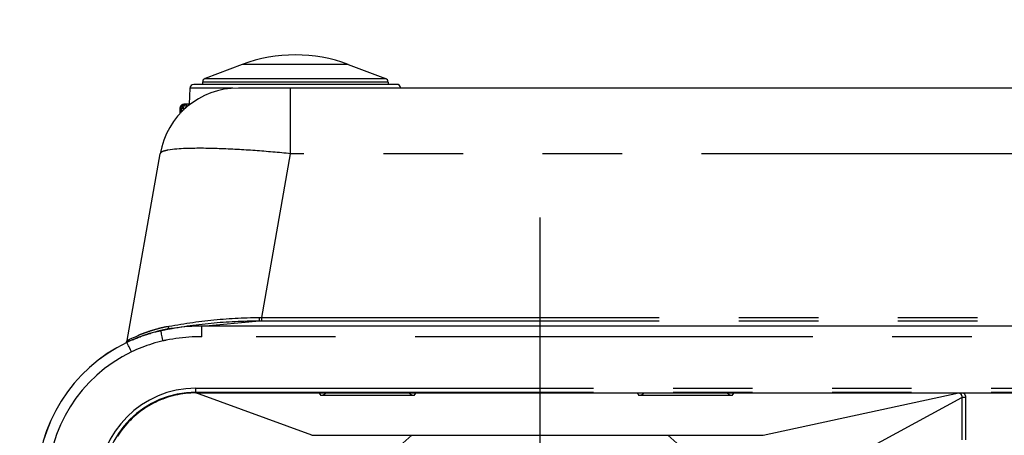
# Model space of a CAD drawing. Extents: x -160 to 260, y -172 to 127.
# Drawn here: x -67 to -49, y -87 to -80 of the extents above; entities that cross this region are included whole.
import ezdxf

# ---------------------------------------------------------------- set-up
doc = ezdxf.new("R2010")
doc.units = 0
doc.linetypes.add('CENTER', pattern=[12, 7.5, -1.5, 1.5, -1.5])
doc.linetypes.add('PHANTOM', pattern=[15, 7.5, -1.5, 1.5, -1.5, 1.5, -1.5])
doc.layers.get('0').update_dxf_attribs({"linetype": 'CONTINUOUS'})
doc.layers.get('DEFPOINTS').update_dxf_attribs({"linetype": 'CONTINUOUS'})
doc.styles.get("Standard").update_dxf_attribs({"font": 'txt', "bigfont": 'BIGFONT'})
doc.dimstyles.new('DIMSTYLE', dxfattribs={"dimtxt": 3.2, "dimasz": 1, "dimexe": 2.54, "dimexo": 1, "dimgap": 1.6, "dimtad": 0, "dimzin": 0, "dimblk": 'OPEN30', "dimblk1": 'OPEN30', "dimblk2": 'OPEN30', "dimsah": 1, "dimcen": 0.09, "dimazin": 3, "dimtfac": 1, "dimtofl": 0, "dimtmove": 0, "dimatfit": 3})

# ---------------------------------------------------------------- blocks, each defined once
blk = doc.blocks.new('_OPEN30')
at = {"color": 0, "linetype": 'BYBLOCK'}
for q in [(-3, 1), (-3, -1), (-3, 0)]:
    blk.add_line((0, 0), q, dxfattribs=at)
blk = doc.blocks.new('*D2')
at = {"color": 7, "linetype": 'CONTINUOUS'}
for p, q in [((-49.62, -51.924), (-78.303, -51.924)), ((-77.033, -54.924), (-77.033, -87.366)), ((-65.252, -90.366), (-78.303, -90.366))]:
    blk.add_line(p, q, dxfattribs=at)
at = {"layer": 'DEFPOINTS', "color": 7, "linetype": 'CONTINUOUS'}
for p in [(-48.62, -51.924), (-77.033, -90.366), (-64.252, -90.366)]:
    blk.add_point(p, dxfattribs=at)
at = {"color": 7, "linetype": 'CONTINUOUS'}
for p, rotation in [((-77.033, -51.924), 90.00000000000018), ((-77.033, -90.366), 270.0000000000005)]:
    blk.add_blockref('_OPEN30', p, dxfattribs=dict(at, rotation=rotation))
at = {"color": 7, "linetype": 'CONTINUOUS', "width": 1.285739}
blk.add_text('153.8', height=3.2, rotation=90, dxfattribs=at).set_placement((-77.833, -78.688))

msp = doc.modelspace()

# ---------------------------------------------------------------- linework, layer by layer
at = {"color": 7, "linetype": 'CONTINUOUS'}
for p, q in [((-63.057, -80.405), (-63.758, -80.668)), ((-61.057, -80.405), (-60.356, -80.668)), ((-60.143, -80.78), (-63.972, -80.78)), ((-63.807, -80.738), (-63.807, -80.78)), ((-60.307, -80.738), (-60.307, -80.78)), ((-64.046, -80.853), (-64.057, -81.155)), ((7.016, -80.849), (-63.13, -80.849)), ((-64.038, -81.155), (-64.155, -81.155)), ((-64.226, -81.324), (-64.23, -81.234)), ((-64.195, -81.292), (-64.198, -81.234)), ((-65.228, -85.609), (-64.607, -82.088)), ((-64.496, -85.403), (-64.478, -85.399)), ((7.703, -85.338), (-63.818, -85.338)), ((-63.932, -86.599), (7.818, -86.599)), ((-59.815, -86.65), (-61.575, -86.65)), ((-53.815, -86.65), (-55.575, -86.65)), ((-61.743, -87.399), (-53.229, -87.399))]:
    msp.add_line(p, q, dxfattribs=at)
at = {"color": 7, "linetype": 'PHANTOM'}
for p, q in [((-61.057, -80.405), (-63.057, -80.405)), ((-60.307, -80.738), (-63.807, -80.738)), ((-63.758, -80.668), (-60.356, -80.668)), ((-63.234, -80.853), (-64.046, -80.853)), ((-62.145, -82.088), (-62.145, -80.849)), ((-64.134, -81.234), (-64.23, -81.234)), ((-64.229, -81.234), (-64.224, -81.323)), ((-64.201, -81.234), (-64.199, -81.297)), ((-64.194, -81.291), (-64.197, -81.234)), ((-64.167, -81.234), (-64.165, -81.264)), ((-62.69, -85.178), (-62.145, -82.088)), ((-31.893, -82.088), (-62.145, -82.088)), ((-63.818, -85.338), (-62.734, -85.24)), ((-62.69, -85.24), (-62.69, -85.178)), ((-62.69, -85.178), (6.576, -85.178)), ((-62.69, -85.24), (6.576, -85.24)), ((7.703, -85.339), (-63.818, -85.339)), ((7.703, -85.539), (-63.818, -85.539)), ((-63.932, -86.599), (-63.932, -86.512)), ((-63.932, -86.512), (7.818, -86.512)), ((-63.932, -86.587), (7.818, -86.587)), ((-61.743, -87.399), (-63.932, -86.599)), ((-61.61, -86.599), (-61.575, -86.65)), ((-59.815, -86.65), (-59.779, -86.599)), ((-55.61, -86.599), (-55.575, -86.65)), ((-53.815, -86.65), (-53.779, -86.599)), ((-53.229, -87.399), (-49.538, -86.599)), ((-52.368, -88.248), (-49.483, -86.685)), ((-49.415, -86.685), (-49.483, -86.685))]:
    msp.add_line(p, q, dxfattribs=at)
at = {"color": 7, "linetype": 'CENTER'}
msp.add_line((-57.445, -83.288), (-57.445, -98.112), dxfattribs=at)
at = {"color": 7, "linetype": 'CONTINUOUS'}
for points in [[(-49.557, -80.849), (-49.569, -80.849), (-49.581, -80.849), (-49.593, -80.849), (-49.605, -80.849), (-49.617, -80.849), (-49.629, -80.849)], [(-49.485, -80.849), (-49.497, -80.849), (-49.509, -80.849), (-49.521, -80.849), (-49.533, -80.849), (-49.545, -80.849), (-49.557, -80.849)], [(-64.382, -85.382), (-64.326, -85.372), (-64.269, -85.363), (-64.213, -85.354), (-64.156, -85.345), (-64.1, -85.337), (-64.043, -85.329), (-63.987, -85.322), (-63.93, -85.314), (-63.874, -85.307), (-63.817, -85.301), (-63.76, -85.295), (-63.703, -85.289), (-63.646, -85.283), (-63.59, -85.278), (-63.533, -85.273), (-63.476, -85.268), (-63.419, -85.264), (-63.362, -85.26), (-63.305, -85.257), (-63.248, -85.253), (-63.191, -85.251), (-63.134, -85.248), (-63.077, -85.246), (-63.02, -85.244), (-62.963, -85.242), (-62.906, -85.241), (-62.848, -85.24), (-62.791, -85.24), (-62.734, -85.24)], [(-64.699, -85.449), (-64.686, -85.445), (-64.673, -85.442), (-64.66, -85.439), (-64.647, -85.435), (-64.634, -85.432), (-64.621, -85.429), (-64.608, -85.426), (-64.595, -85.423)], [(-64.385, -85.383), (-64.42, -85.389), (-64.455, -85.395), (-64.49, -85.402), (-64.525, -85.409), (-64.56, -85.416), (-64.595, -85.423)], [(-64.595, -85.423), (-64.588, -85.422), (-64.582, -85.42), (-64.576, -85.419), (-64.569, -85.417), (-64.563, -85.416)], [(-64.563, -85.416), (-64.549, -85.413), (-64.535, -85.41), (-64.52, -85.407), (-64.506, -85.404), (-64.492, -85.402), (-64.478, -85.399)], [(-64.478, -85.399), (-64.463, -85.396), (-64.447, -85.393), (-64.432, -85.391), (-64.416, -85.388), (-64.401, -85.385), (-64.385, -85.382)], [(-63.818, -85.338), (-63.865, -85.339), (-63.912, -85.34), (-63.96, -85.342), (-64.007, -85.344), (-64.055, -85.347), (-64.102, -85.35), (-64.149, -85.355), (-64.197, -85.359), (-64.244, -85.364), (-64.291, -85.37), (-64.338, -85.376), (-64.385, -85.383)], [(-65.13, -85.598), (-65.11, -85.59), (-65.089, -85.581), (-65.068, -85.573), (-65.048, -85.564), (-65.027, -85.556), (-65.006, -85.548), (-64.985, -85.54), (-64.964, -85.532), (-64.943, -85.525), (-64.922, -85.517), (-64.901, -85.51), (-64.88, -85.503), (-64.859, -85.496), (-64.838, -85.489), (-64.816, -85.482), (-64.795, -85.476), (-64.773, -85.469)], [(-61.481, -86.599), (-61.484, -86.603), (-61.487, -86.607), (-61.49, -86.611), (-61.494, -86.615), (-61.498, -86.619), (-61.502, -86.623), (-61.506, -86.626), (-61.51, -86.629), (-61.514, -86.632), (-61.519, -86.635), (-61.523, -86.638), (-61.528, -86.64), (-61.533, -86.642), (-61.538, -86.644), (-61.543, -86.646), (-61.548, -86.647), (-61.553, -86.648), (-61.558, -86.649), (-61.564, -86.65), (-61.569, -86.65), (-61.575, -86.65)], [(-59.815, -86.65), (-59.82, -86.65), (-59.825, -86.65), (-59.83, -86.649), (-59.836, -86.648), (-59.841, -86.647), (-59.846, -86.646), (-59.851, -86.644), (-59.856, -86.642), (-59.861, -86.64), (-59.866, -86.638), (-59.87, -86.635), (-59.875, -86.632), (-59.88, -86.629), (-59.884, -86.626), (-59.888, -86.622), (-59.892, -86.619), (-59.896, -86.615), (-59.899, -86.611), (-59.903, -86.607), (-59.906, -86.603), (-59.908, -86.599)], [(-55.481, -86.599), (-55.484, -86.603), (-55.487, -86.607), (-55.49, -86.611), (-55.494, -86.615), (-55.498, -86.619), (-55.502, -86.623), (-55.506, -86.626), (-55.51, -86.629), (-55.514, -86.632), (-55.519, -86.635), (-55.523, -86.638), (-55.528, -86.64), (-55.533, -86.642), (-55.538, -86.644), (-55.543, -86.646), (-55.548, -86.647), (-55.553, -86.648), (-55.558, -86.649), (-55.564, -86.65), (-55.569, -86.65), (-55.575, -86.65)], [(-53.815, -86.65), (-53.82, -86.65), (-53.825, -86.65), (-53.83, -86.649), (-53.836, -86.648), (-53.841, -86.647), (-53.846, -86.646), (-53.851, -86.644), (-53.856, -86.642), (-53.861, -86.64), (-53.866, -86.638), (-53.87, -86.635), (-53.875, -86.632), (-53.88, -86.629), (-53.884, -86.626), (-53.888, -86.622), (-53.892, -86.619), (-53.896, -86.615), (-53.899, -86.611), (-53.903, -86.607), (-53.906, -86.603), (-53.908, -86.599)]]:
    msp.add_lwpolyline(points, dxfattribs=at)
at = {"color": 7, "linetype": 'PHANTOM'}
for points in [[(-64.229, -81.234), (-64.229, -81.224), (-64.227, -81.214), (-64.224, -81.205), (-64.22, -81.196), (-64.215, -81.187), (-64.209, -81.18), (-64.201, -81.173), (-64.193, -81.167), (-64.185, -81.162), (-64.175, -81.159), (-64.166, -81.156), (-64.155, -81.155)], [(-64.16, -81.156), (-64.166, -81.159), (-64.171, -81.162), (-64.176, -81.166), (-64.181, -81.171), (-64.185, -81.176), (-64.189, -81.182), (-64.192, -81.188), (-64.194, -81.194), (-64.197, -81.2), (-64.198, -81.206), (-64.2, -81.213), (-64.201, -81.219)], [(-64.123, -81.155), (-64.132, -81.156), (-64.14, -81.158), (-64.148, -81.161), (-64.156, -81.164), (-64.164, -81.169), (-64.171, -81.174), (-64.177, -81.18), (-64.182, -81.187), (-64.187, -81.195), (-64.191, -81.203), (-64.194, -81.211), (-64.196, -81.22)], [(-64.167, -81.234), (-64.167, -81.225), (-64.165, -81.216), (-64.163, -81.208), (-64.16, -81.2), (-64.156, -81.192), (-64.151, -81.185), (-64.145, -81.178), (-64.139, -81.172), (-64.132, -81.167), (-64.124, -81.162), (-64.116, -81.159), (-64.108, -81.156)], [(-64.102, -81.16), (-64.107, -81.165), (-64.111, -81.17), (-64.115, -81.176), (-64.117, -81.182), (-64.12, -81.188), (-64.122, -81.195), (-64.124, -81.201), (-64.125, -81.208), (-64.126, -81.215), (-64.127, -81.221), (-64.127, -81.228)], [(-64.108, -81.156), (-64.105, -81.156), (-64.102, -81.156), (-64.099, -81.155), (-64.096, -81.155), (-64.094, -81.155)], [(-64.089, -81.155), (-64.091, -81.155), (-64.094, -81.156), (-64.096, -81.156), (-64.098, -81.157), (-64.099, -81.158)], [(-64.201, -81.22), (-64.201, -81.223), (-64.201, -81.226), (-64.201, -81.229), (-64.201, -81.232), (-64.201, -81.234)], [(-64.196, -81.22), (-64.196, -81.223), (-64.197, -81.226), (-64.197, -81.229), (-64.197, -81.232), (-64.197, -81.234)], [(-64.441, -85.343), (-64.385, -85.333), (-64.328, -85.323), (-64.272, -85.313), (-64.215, -85.304), (-64.159, -85.294), (-64.102, -85.286), (-64.046, -85.277), (-63.989, -85.269), (-63.932, -85.261), (-63.875, -85.254), (-63.819, -85.247), (-63.762, -85.24), (-63.705, -85.233), (-63.648, -85.227), (-63.591, -85.222), (-63.534, -85.216), (-63.477, -85.211), (-63.42, -85.207), (-63.363, -85.202), (-63.305, -85.198), (-63.248, -85.195), (-63.191, -85.191), (-63.134, -85.189), (-63.077, -85.186), (-63.019, -85.184), (-62.962, -85.182), (-62.905, -85.18), (-62.848, -85.179), (-62.79, -85.178), (-62.733, -85.178)], [(-62.734, -85.24), (-62.727, -85.24), (-62.719, -85.24), (-62.712, -85.24), (-62.705, -85.24), (-62.697, -85.24), (-62.69, -85.24)], [(-62.733, -85.178), (-62.726, -85.178), (-62.719, -85.178), (-62.711, -85.178), (-62.704, -85.178), (-62.697, -85.178), (-62.69, -85.178)], [(-64.478, -85.399), (-64.475, -85.398), (-64.471, -85.397), (-64.468, -85.395), (-64.465, -85.394), (-64.463, -85.392), (-64.46, -85.39), (-64.458, -85.387), (-64.455, -85.384), (-64.453, -85.381), (-64.451, -85.379), (-64.45, -85.376), (-64.448, -85.373), (-64.447, -85.369), (-64.446, -85.366), (-64.445, -85.363), (-64.444, -85.36), (-64.443, -85.356), (-64.442, -85.353), (-64.442, -85.35), (-64.441, -85.347), (-64.441, -85.343)], [(-65.228, -85.643), (-65.225, -85.641), (-65.221, -85.638), (-65.218, -85.635), (-65.215, -85.632), (-65.212, -85.629), (-65.21, -85.626), (-65.207, -85.623), (-65.205, -85.62), (-65.203, -85.616), (-65.201, -85.613), (-65.199, -85.609), (-65.198, -85.605), (-65.196, -85.601), (-65.195, -85.597), (-65.195, -85.594)], [(-64.551, -85.619), (-64.602, -85.631), (-64.653, -85.644), (-64.704, -85.658), (-64.755, -85.674), (-64.805, -85.69), (-64.855, -85.707), (-64.904, -85.724), (-64.954, -85.743), (-65.003, -85.763), (-65.051, -85.783), (-65.1, -85.804), (-65.148, -85.827)], [(-49.483, -86.685), (-49.483, -86.818), (-49.483, -86.951), (-49.483, -87.084), (-49.483, -87.217), (-49.483, -87.35), (-49.483, -87.484)], [(-49.456, -86.599), (-49.454, -86.601), (-49.45, -86.604), (-49.446, -86.607), (-49.442, -86.61), (-49.439, -86.614), (-49.435, -86.619), (-49.432, -86.623), (-49.429, -86.627), (-49.427, -86.632), (-49.424, -86.637), (-49.422, -86.642), (-49.42, -86.647), (-49.419, -86.652), (-49.417, -86.657), (-49.416, -86.663), (-49.415, -86.669), (-49.415, -86.675), (-49.415, -86.681), (-49.415, -86.685)], [(-49.415, -86.685), (-49.415, -86.818), (-49.415, -86.951), (-49.415, -87.084), (-49.415, -87.217), (-49.415, -87.35), (-49.415, -87.484)]]:
    msp.add_lwpolyline(points, dxfattribs=at)
for points in [[(-64.151, -81.155), (-64.157, -81.156), (-64.16, -81.156, -1)], [(-64.155, -81.155), (-64.155, -81.155), (-64.154, -81.155, -1)], [(-64.099, -81.158), (-64.101, -81.159), (-64.102, -81.16, -1)], [(-62.145, -82.088), (-62.187, -82.084), (-62.229, -82.08), (-62.271, -82.076), (-62.313, -82.072), (-62.355, -82.068), (-62.397, -82.064), (-62.439, -82.061), (-62.481, -82.057), (-62.523, -82.053), (-62.565, -82.05), (-62.607, -82.046), (-62.649, -82.043), (-62.691, -82.039), (-62.733, -82.036), (-62.775, -82.033), (-62.817, -82.03), (-62.859, -82.027), (-62.902, -82.024), (-62.944, -82.021), (-62.986, -82.018), (-63.028, -82.016), (-63.07, -82.013), (-63.112, -82.011), (-63.154, -82.008), (-63.196, -82.006), (-63.238, -82.004), (-63.28, -82.002), (-63.323, -82), (-63.365, -81.998), (-63.407, -81.996), (-63.449, -81.995), (-63.491, -81.993), (-63.533, -81.992), (-63.575, -81.991), (-63.618, -81.989), (-63.66, -81.988), (-63.702, -81.988), (-63.744, -81.987), (-63.786, -81.986), (-63.828, -81.986), (-63.871, -81.986), (-63.913, -81.986), (-63.955, -81.987), (-63.997, -81.987), (-64.039, -81.988), (-64.081, -81.989), (-64.124, -81.99), (-64.166, -81.992), (-64.208, -81.994), (-64.25, -81.997), (-64.292, -82), (-64.334, -82.004), (-64.376, -82.009), (-64.418, -82.014), (-64.459, -82.021, 0.013171), (-64.501, -82.03, 0.022688), (-64.542, -82.041, 0.050811), (-64.58, -82.058, 0.192026), (-64.607, -82.088)], [(-62.734, -85.24), (-62.734, -85.238), (-62.734, -85.234), (-62.734, -85.227), (-62.733, -85.218), (-62.733, -85.206), (-62.733, -85.193), (-62.733, -85.181), (-62.733, -85.178, -1)], [(-64.595, -85.424, 0.006253), (-64.65, -85.437), (-64.704, -85.451), (-64.759, -85.466), (-64.813, -85.483), (-64.867, -85.5), (-64.921, -85.518), (-64.974, -85.537), (-65.027, -85.557), (-65.079, -85.578), (-65.131, -85.6), (-65.183, -85.623), (-65.234, -85.647)], [(-65.195, -85.594), (-65.192, -85.592), (-65.187, -85.59), (-65.179, -85.587), (-65.17, -85.582), (-65.156, -85.576), (-65.138, -85.567), (-65.111, -85.555), (-65.074, -85.539), (-65.02, -85.516, -0.006797), (-64.942, -85.485, -0.008873), (-64.84, -85.449, -0.010488), (-64.72, -85.411, -0.011711), (-64.586, -85.375, -0.008763), (-64.474, -85.35), (-64.441, -85.343, -1)], [(-63.818, -85.339, 0.005688), (-63.883, -85.34, 0.004981), (-63.948, -85.342), (-64.013, -85.345), (-64.078, -85.349), (-64.143, -85.355), (-64.208, -85.361), (-64.273, -85.369), (-64.338, -85.378), (-64.402, -85.387), (-64.467, -85.398, 0.005146), (-64.531, -85.41, 0.005985), (-64.595, -85.424)], [(-64.551, -85.619), (-64.555, -85.602), (-64.561, -85.573), (-64.568, -85.543), (-64.574, -85.516), (-64.58, -85.491), (-64.584, -85.469), (-64.588, -85.451), (-64.591, -85.438), (-64.593, -85.429), (-64.594, -85.425), (-64.595, -85.424, -1)], [(-63.818, -85.539), (-63.818, -85.521), (-63.818, -85.492), (-63.818, -85.461), (-63.818, -85.433), (-63.818, -85.408), (-63.818, -85.386), (-63.818, -85.367), (-63.818, -85.353), (-63.818, -85.344), (-63.818, -85.34), (-63.818, -85.339, -1)], [(-65.228, -85.609), (-65.225, -85.608), (-65.214, -85.603), (-65.2, -85.596), (-65.195, -85.594, -1)], [(-63.818, -85.539, 0.005689), (-63.879, -85.539), (-63.941, -85.541), (-64.002, -85.544), (-64.064, -85.549), (-64.125, -85.554), (-64.186, -85.56), (-64.248, -85.567), (-64.309, -85.575), (-64.37, -85.584), (-64.43, -85.595), (-64.491, -85.606, 0.006003), (-64.551, -85.619)], [(-65.235, -85.646), (-65.23, -85.644), (-65.228, -85.643, -1)], [(-65.148, -85.827), (-65.155, -85.811), (-65.168, -85.784), (-65.181, -85.757), (-65.193, -85.732), (-65.204, -85.709), (-65.214, -85.689), (-65.222, -85.672), (-65.228, -85.66), (-65.232, -85.652), (-65.234, -85.648), (-65.234, -85.647, -1)], [(-49.537, -86.599), (-49.536, -86.599), (-49.534, -86.599), (-49.532, -86.6), (-49.531, -86.6), (-49.529, -86.601), (-49.527, -86.602), (-49.525, -86.603), (-49.523, -86.604), (-49.521, -86.605), (-49.519, -86.606), (-49.517, -86.608), (-49.515, -86.609), (-49.513, -86.611), (-49.511, -86.612), (-49.509, -86.614), (-49.507, -86.616), (-49.506, -86.618), (-49.504, -86.62), (-49.502, -86.622), (-49.5, -86.624), (-49.499, -86.626), (-49.497, -86.629), (-49.496, -86.631), (-49.494, -86.634), (-49.493, -86.636), (-49.492, -86.639), (-49.49, -86.642), (-49.489, -86.644), (-49.488, -86.647), (-49.487, -86.65), (-49.486, -86.653), (-49.485, -86.656), (-49.485, -86.659), (-49.484, -86.662), (-49.484, -86.665), (-49.483, -86.668), (-49.483, -86.671), (-49.483, -86.674), (-49.482, -86.677), (-49.482, -86.681), (-49.483, -86.684), (-49.483, -86.685, -1)]]:
    msp.add_lwpolyline(points, format="xyb", dxfattribs=at)
at = {"color": 7, "linetype": 'CONTINUOUS'}
for points in [[(-64.595, -85.423, 0.006352), (-64.65, -85.436), (-64.705, -85.451), (-64.759, -85.466), (-64.813, -85.482), (-64.867, -85.499), (-64.921, -85.517), (-64.974, -85.537), (-65.027, -85.557), (-65.079, -85.578), (-65.132, -85.6), (-65.183, -85.622), (-65.235, -85.646)], [(-64.385, -85.382), (-64.383, -85.382), (-64.382, -85.382, -1)], [(-63.932, -86.599, 0.008825), (-63.981, -86.6), (-64.03, -86.602), (-64.079, -86.606), (-64.128, -86.611), (-64.177, -86.617), (-64.225, -86.624), (-64.273, -86.633), (-64.321, -86.643), (-64.369, -86.655), (-64.416, -86.668), (-64.463, -86.682), (-64.51, -86.698), (-64.556, -86.715), (-64.602, -86.733), (-64.647, -86.752), (-64.691, -86.773), (-64.735, -86.795), (-64.778, -86.818), (-64.821, -86.842), (-64.863, -86.868), (-64.904, -86.894), (-64.944, -86.922), (-64.984, -86.951), (-65.023, -86.981), (-65.061, -87.012), (-65.098, -87.044), (-65.134, -87.078), (-65.169, -87.112), (-65.203, -87.147), (-65.236, -87.183), (-65.269, -87.22), (-65.3, -87.258), (-65.33, -87.297), (-65.359, -87.337), (-65.387, -87.377), (-65.413, -87.418)]]:
    msp.add_lwpolyline(points, format="xyb", dxfattribs=at)
for centre, radius, start, end in [((-62.057, -83.072), 2.848, 69.444, 110.556), ((-63.972, -80.855), 0.075, 89.9992, 178), ((-63.732, -80.738), 0.075, 110.5545, 180), ((-60.382, -80.738), 0.075, 0, 69.444), ((-60.143, -80.855), 0.075, 4.7865, 90.0728), ((-63.13, -82.349), 1.5, 90, 170), ((-64.155, -81.23), 0.075, 90, 182.9995), ((-64.123, -81.23), 0.075, 89.9992, 183.0031), ((-65.302, -85.596), 0.075, 296.4523, 349.9999), ((-63.932, -88.349), 3, 115.7329, 180), ((-57.445, -90.366), 3.825, 129.1269, 50.8731)]:
    msp.add_arc(centre, radius, start, end, dxfattribs=at)
at = {"color": 7, "linetype": 'PHANTOM'}
for radius, start in [(2.999, 115.7329), (2.8, 115.732), (1.837, 90), (1.762, 90)]:
    msp.add_arc((-63.932, -88.349), radius, start, 180, dxfattribs=at)

# ---------------------------------------------------------------- dimensions: what is measured, and where the dimension line sits
at = {"color": 7, "linetype": 'CONTINUOUS'}
dim = msp.add_linear_dim(base=(-77.033, -90.366), p1=(-48.62, -51.924), p2=(-64.252, -90.366), angle=90, dimstyle='DIMSTYLE', override={"dimgap": 0, "dimtad": 1, "dimtofl": 1}, dxfattribs=at)
dim.commit()
dim.dimension.update_dxf_attribs({"geometry": '*D2', "text_midpoint": (-77.033, -71.145)})

doc.saveas('drawing.dxf')
